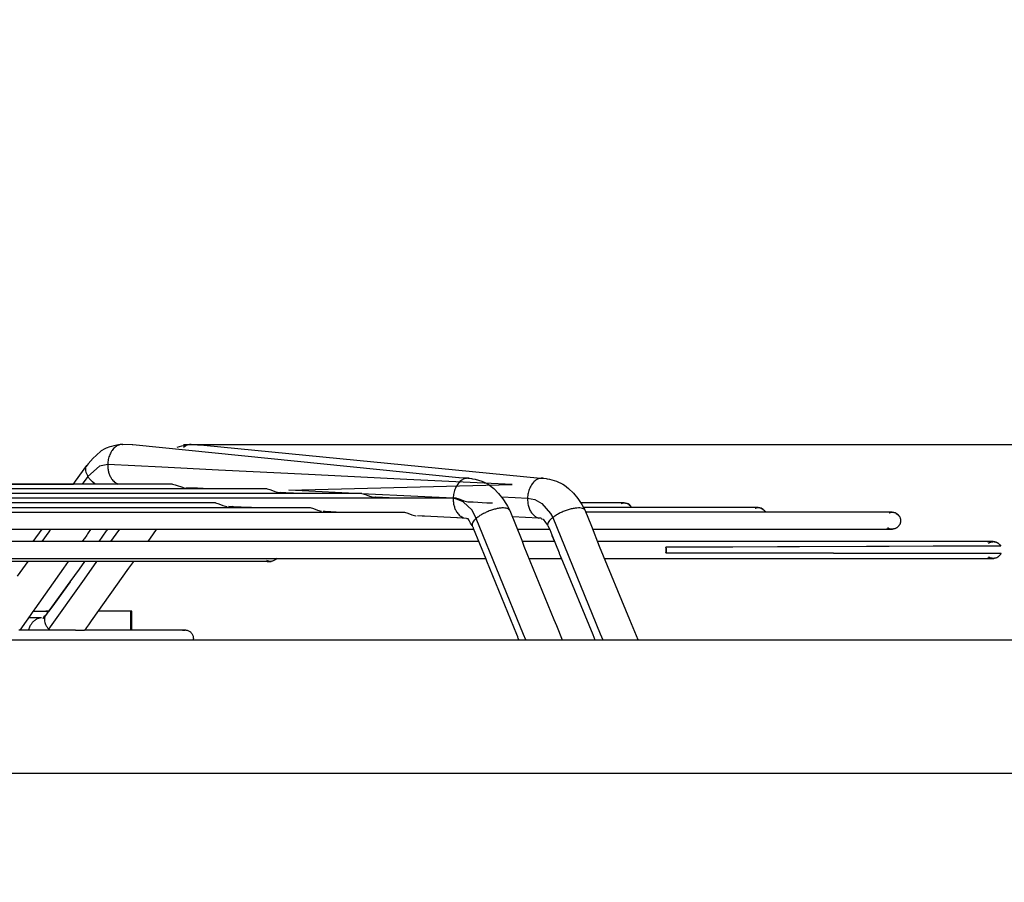
# Model space of a CAD drawing. Units: inches. Extents: x 5499 to 8525, y 8444 to 12916.
# Drawn here: x 7544 to 7691, y 12313 to 12441 of the extents above; entities that cross this region are included whole.
import ezdxf

# ---------------------------------------------------------------- set-up
doc = ezdxf.new("R2010")
doc.units = ezdxf.units.IN
doc.layers.add('1', color=7, linetype='Continuous')
doc.styles.add('CONVERTER_18', font='txt.shx', dxfattribs={"width": 0.9})
doc.dimstyles.new('ME10_DIM_24', dxfattribs={"dimtxt": 40.5, "dimasz": 40.5, "dimexe": 13.5, "dimexo": 9, "dimgap": 16.2, "dimtad": 1, "dimdec": 1, "dimdsep": 46, "dimtxsty": 'CONVERTER_18', "dimsah": 1, "dimcen": 0.09, "dimclrd": 1, "dimclre": 1, "dimclrt": 3, "dimadec": 0, "dimazin": 0, "dimtfac": 1, "dimtdec": 4, "dimtmove": 0, "dimatfit": 3, "dimfxl": 1, "dimtolj": 1, "dimtzin": 0, "dimarcsym": 0})
doc.dimstyles.new('ME10_DIM_35', dxfattribs={"dimtxt": 40.5, "dimasz": 40.5, "dimexe": 13.5, "dimexo": 9, "dimgap": 16.2, "dimtad": 1, "dimdec": 1, "dimdsep": 46, "dimtxsty": 'CONVERTER_18', "dimsah": 1, "dimcen": 0.09, "dimclrd": 1, "dimclre": 1, "dimclrt": 3, "dimadec": 0, "dimazin": 0, "dimtfac": 1, "dimtdec": 4, "dimtmove": 0, "dimatfit": 3, "dimfxl": 1, "dimtolj": 1, "dimtzin": 0, "dimarcsym": 0})

# ---------------------------------------------------------------- blocks, each defined once
blk = doc.blocks.new('*D22')
at = {"layer": '1', "color": 1, "linetype": 'Continuous'}
for p, q in [((8058.63, 12377.81), (8058.63, 12462.02)), ((7568.46, 12377.81), (8072.13, 12377.81)), ((8058.63, 12348.69), (8058.63, 12377.81)), ((7732.7, 12348.69), (8072.13, 12348.69)), ((8058.63, 12267.69), (8058.63, 12348.69))]:
    blk.add_line(p, q, dxfattribs=at)
at = {"layer": '1', "color": 1}
for points in [[(8053.29, 12418.31), (8063.96, 12418.31), (8058.63, 12377.81)], [(8063.96, 12308.19), (8053.29, 12308.19), (8058.63, 12348.69)]]:
    blk.add_solid(points, dxfattribs=at)
at = {"layer": '1', "color": 3, "insert": (8042.22, 12413.47), "char_height": 40.5, "attachment_point": 7, "rotation": 90, "line_spacing_factor": 0.454545, "style": 'CONVERTER_18'}
blk.add_mtext('30', dxfattribs=at)
blk = doc.blocks.new('*D33')
at = {"layer": '1', "color": 1, "linetype": 'Continuous'}
for p, q in [((7568.46, 12377.81), (8153.26, 12377.81)), ((8139.76, 12028.08), (8139.76, 12377.81)), ((7755.7, 12028.08), (8153.26, 12028.08))]:
    blk.add_line(p, q, dxfattribs=at)
at = {"layer": '1', "color": 1}
for points in [[(8145.09, 12337.31), (8134.43, 12337.31), (8139.76, 12377.81)], [(8134.43, 12068.58), (8145.09, 12068.58), (8139.76, 12028.08)]]:
    blk.add_solid(points, dxfattribs=at)
at = {"layer": '1', "color": 3, "insert": (8123.35, 12166.05), "char_height": 40.5, "attachment_point": 7, "rotation": 90, "line_spacing_factor": 0.454545, "style": 'CONVERTER_18'}
blk.add_mtext('350', dxfattribs=at)

msp = doc.modelspace()

# ---------------------------------------------------------------- linework, layer by layer
at = {"color": 2, "linetype": 'Continuous'}
for p, q in [((7556.877, 12377.209), (7556.644, 12377.102)), ((7556.941, 12377.24), (7556.877, 12377.209)), ((7557.486, 12377.425), (7556.941, 12377.24)), ((7557.731, 12377.512), (7557.486, 12377.425)), ((7558.11, 12377.597), (7557.731, 12377.512)), ((7558.554, 12377.705), (7558.11, 12377.597)), ((7558.785, 12377.744), (7558.554, 12377.705)), ((7559.053, 12377.789), (7558.785, 12377.744)), ((7559.363, 12377.807), (7559.053, 12377.789)), ((7559.379, 12377.808), (7559.363, 12377.807)), ((7559.379, 12377.808), (7559.455, 12377.811)), ((7560.84, 12377.736), (7559.455, 12377.811)), ((7560.949, 12377.728), (7560.84, 12377.736)), ((7609.517, 12372.845), (7560.949, 12377.728)), ((7567.549, 12377.402), (7567.902, 12377.521)), ((7567.902, 12377.521), (7568.223, 12377.597)), ((7568.223, 12377.597), (7568.758, 12377.714)), ((7568.675, 12377.5), (7568.491, 12377.355)), ((7568.758, 12377.714), (7568.986, 12377.754)), ((7568.986, 12377.754), (7569.095, 12377.773)), ((7569.095, 12377.773), (7569.395, 12377.799)), ((7569.395, 12377.799), (7569.629, 12377.808)), ((7569.629, 12377.808), (7571.53, 12377.713)), ((7571.53, 12377.713), (7621.68, 12372.788)), ((7555.003, 12375.783), (7554.268, 12374.938)), ((7555.469, 12376.173), (7555.003, 12375.783)), ((7556.224, 12376.831), (7555.469, 12376.173)), ((7556.302, 12376.879), (7556.224, 12376.831)), ((7556.644, 12377.102), (7556.302, 12376.879)), ((7552.396, 12372.315), (7554.056, 12374.677)), ((7552.402, 12372.324), (7554.056, 12374.677)), ((7554.268, 12374.938), (7553.952, 12374.499)), ((7553.952, 12374.499), (7554.056, 12374.677)), ((7609.559, 12372.844), (7609.517, 12372.845)), ((7610.998, 12372.779), (7609.559, 12372.844)), ((7610.883, 12372.779), (7610.998, 12372.779)), ((7610.883, 12372.779), (7611.107, 12372.764)), ((7611.107, 12372.764), (7611.424, 12372.719)), ((7621.68, 12372.788), (7622.069, 12372.779)), ((7622.069, 12372.779), (7621.955, 12372.779)), ((7621.955, 12372.779), (7622.213, 12372.761)), ((7622.213, 12372.761), (7622.537, 12372.716)), ((7566.857, 12371.875), (7500.315, 12371.875)), ((7508.349, 12371.875), (7551.698, 12371.875)), ((7551.698, 12371.875), (7552.091, 12371.875)), ((7552.091, 12371.875), (7552.402, 12372.324)), ((7552.091, 12371.875), (7552.396, 12372.315)), ((7558.837, 12371.875), (7558.724, 12371.906)), ((7566.857, 12371.875), (7567.037, 12371.852)), ((7567.037, 12371.852), (7567.217, 12371.804)), ((7567.217, 12371.804), (7567.377, 12371.749)), ((7567.377, 12371.749), (7568.326, 12371.426)), ((7568.326, 12371.426), (7568.585, 12371.359)), ((7569.598, 12371.306), (7568.84, 12371.346)), ((7569.77, 12371.305), (7569.598, 12371.306)), ((7570.059, 12371.287), (7569.77, 12371.305)), ((7570.568, 12371.262), (7570.059, 12371.287)), ((7611.424, 12372.719), (7611.569, 12372.685)), ((7611.569, 12372.685), (7611.955, 12372.61)), ((7611.955, 12372.61), (7612.968, 12372.312)), ((7612.968, 12372.312), (7613.748, 12371.967)), ((7613.748, 12371.967), (7613.88, 12371.886)), ((7613.88, 12371.886), (7613.915, 12371.866)), ((7613.915, 12371.866), (7614.542, 12371.372)), ((7614.542, 12371.372), (7614.729, 12371.229)), ((7622.537, 12372.716), (7622.678, 12372.685)), ((7622.678, 12372.685), (7623.035, 12372.615)), ((7623.035, 12372.615), (7624.063, 12372.313)), ((7624.063, 12372.313), (7625.035, 12371.879)), ((7625.035, 12371.879), (7625.288, 12371.722)), ((7625.288, 12371.722), (7625.888, 12371.261)), ((7580.971, 12371.177), (7500.315, 12371.177)), ((7595.075, 12370.479), (7500.315, 12370.479)), ((7572.28, 12371.177), (7570.568, 12371.262)), ((7580.971, 12371.177), (7581.151, 12371.154)), ((7581.151, 12371.154), (7581.329, 12371.107)), ((7581.329, 12371.107), (7581.486, 12371.052)), ((7581.486, 12371.052), (7582.115, 12370.81)), ((7582.115, 12370.81), (7582.671, 12370.663)), ((7582.671, 12370.663), (7582.941, 12370.647)), ((7584.602, 12370.563), (7582.941, 12370.647)), ((7584.895, 12370.555), (7584.602, 12370.563)), ((7586.034, 12370.496), (7584.895, 12370.555)), ((7586.374, 12370.479), (7586.034, 12370.496)), ((7595.075, 12370.479), (7595.254, 12370.456)), ((7595.254, 12370.456), (7595.431, 12370.409)), ((7595.431, 12370.409), (7595.587, 12370.354)), ((7595.587, 12370.354), (7596.192, 12370.118)), ((7596.192, 12370.118), (7596.759, 12369.966)), ((7596.759, 12369.966), (7597.034, 12369.948)), ((7597.054, 12369.953), (7597.034, 12369.948)), ((7597.095, 12369.948), (7597.054, 12369.953)), ((7600.191, 12369.794), (7597.095, 12369.948)), ((7614.729, 12371.229), (7615.455, 12370.511)), ((7615.455, 12370.511), (7616.091, 12369.718)), ((7625.888, 12371.261), (7626.633, 12370.534)), ((7626.633, 12370.534), (7627.283, 12369.731)), ((7609.171, 12369.781), (7500.315, 12369.781)), ((7573.263, 12369.083), (7500.315, 12369.083)), ((7500.315, 12368.385), (7587.352, 12368.385)), ((7573.263, 12369.083), (7573.422, 12369.065)), ((7573.422, 12369.065), (7573.618, 12369.013)), ((7573.618, 12369.013), (7573.773, 12368.959)), ((7573.773, 12368.959), (7574.368, 12368.725)), ((7574.368, 12368.725), (7574.928, 12368.571)), ((7574.928, 12368.571), (7574.982, 12368.568)), ((7575.695, 12368.527), (7575.209, 12368.551)), ((7575.769, 12368.53), (7575.695, 12368.527)), ((7575.947, 12368.518), (7575.769, 12368.53)), ((7578.221, 12368.405), (7575.947, 12368.518)), ((7578.63, 12368.385), (7578.221, 12368.405)), ((7587.352, 12368.385), (7587.511, 12368.367)), ((7587.511, 12368.367), (7587.706, 12368.315)), ((7600.462, 12369.781), (7600.191, 12369.794)), ((7609.171, 12369.781), (7609.351, 12369.758)), ((7609.351, 12369.758), (7609.527, 12369.711)), ((7609.527, 12369.711), (7609.682, 12369.657)), ((7609.682, 12369.657), (7610.282, 12369.422)), ((7610.282, 12369.422), (7610.845, 12369.269)), ((7610.845, 12369.269), (7611.123, 12369.249)), ((7611.123, 12369.249), (7611.451, 12369.233)), ((7611.451, 12369.233), (7611.506, 12369.237)), ((7611.506, 12369.237), (7611.64, 12369.227)), ((7611.64, 12369.227), (7613.712, 12369.124)), ((7613.712, 12369.124), (7614.547, 12369.083)), ((7616.091, 12369.718), (7616.637, 12368.856)), ((7616.637, 12368.856), (7616.793, 12368.583)), ((7616.793, 12368.583), (7617.104, 12367.939)), ((7627.283, 12369.731), (7627.839, 12368.861)), ((7627.847, 12369.083), (7627.697, 12369.083)), ((7627.847, 12369.083), (7627.697, 12369.083)), ((7627.839, 12368.861), (7628.17, 12368.285)), ((7634.146, 12369.083), (7627.847, 12369.083)), ((7634.146, 12369.083), (7627.847, 12369.083)), ((7634.936, 12368.385), (7628.113, 12368.385)), ((7633.704, 12369.002), (7633.916, 12369.061)), ((7633.916, 12369.061), (7634.146, 12369.083)), ((7634.146, 12369.083), (7634.39, 12369.059)), ((7634.39, 12369.059), (7634.146, 12369.083)), ((7634.39, 12369.059), (7634.617, 12368.991)), ((7634.617, 12368.991), (7634.39, 12369.059)), ((7634.617, 12368.991), (7634.751, 12368.927)), ((7634.751, 12368.927), (7634.617, 12368.991)), ((7634.751, 12368.927), (7634.902, 12368.829)), ((7634.902, 12368.829), (7634.751, 12368.927)), ((7634.902, 12368.829), (7635.021, 12368.727)), ((7635.021, 12368.727), (7634.902, 12368.829)), ((7654.134, 12368.385), (7634.936, 12368.385)), ((7635.021, 12368.727), (7635.089, 12368.656)), ((7635.089, 12368.656), (7635.021, 12368.727)), ((7635.089, 12368.656), (7635.153, 12368.577)), ((7635.153, 12368.577), (7635.089, 12368.656)), ((7635.153, 12368.577), (7635.175, 12368.548)), ((7635.175, 12368.548), (7635.153, 12368.577)), ((7635.175, 12368.548), (7635.198, 12368.514)), ((7635.198, 12368.514), (7635.232, 12368.458)), ((7635.232, 12368.458), (7635.263, 12368.4)), ((7635.263, 12368.4), (7635.27, 12368.385)), ((7641.778, 12368.385), (7635.27, 12368.385)), ((7654.134, 12368.385), (7641.778, 12368.385)), ((7653.749, 12368.32), (7653.904, 12368.363)), ((7653.904, 12368.363), (7654.134, 12368.385)), ((7654.378, 12368.361), (7654.134, 12368.385)), ((7654.134, 12368.385), (7654.378, 12368.361)), ((7654.605, 12368.293), (7654.378, 12368.361)), ((7654.378, 12368.361), (7654.605, 12368.293)), ((7500.315, 12367.687), (7601.438, 12367.687)), ((7587.706, 12368.315), (7587.86, 12368.261)), ((7587.86, 12368.261), (7588.453, 12368.027)), ((7588.453, 12368.027), (7589.009, 12367.874)), ((7589.009, 12367.874), (7589.068, 12367.87)), ((7589.293, 12367.853), (7589.454, 12367.845)), ((7589.454, 12367.845), (7589.486, 12367.844)), ((7589.486, 12367.844), (7589.518, 12367.848)), ((7589.518, 12367.848), (7589.609, 12367.841)), ((7589.609, 12367.841), (7592.074, 12367.719)), ((7592.074, 12367.719), (7592.712, 12367.687)), ((7601.438, 12367.687), (7601.597, 12367.669)), ((7601.597, 12367.669), (7601.792, 12367.617)), ((7601.792, 12367.617), (7601.946, 12367.563)), ((7601.946, 12367.563), (7602.536, 12367.33)), ((7602.536, 12367.33), (7603.09, 12367.176)), ((7603.09, 12367.176), (7603.152, 12367.172)), ((7604.081, 12367.12), (7603.375, 12367.155)), ((7604.176, 12367.121), (7604.081, 12367.12)), ((7604.413, 12367.107), (7604.176, 12367.121)), ((7609.22, 12366.869), (7604.413, 12367.107)), ((7609.319, 12366.861), (7609.22, 12366.869)), ((7616.991, 12368.115), (7617.104, 12367.939)), ((7617.104, 12367.939), (7618.899, 12363.512)), ((7617.527, 12367.003), (7617.482, 12367.005)), ((7621.386, 12366.816), (7617.527, 12367.003)), ((7628.17, 12368.285), (7628.289, 12368.056)), ((7628.289, 12368.056), (7629.28, 12365.632)), ((7633.447, 12367.687), (7628.44, 12367.687)), ((7674.122, 12367.687), (7633.447, 12367.687)), ((7653.687, 12368.302), (7653.749, 12368.32)), ((7654.739, 12368.229), (7654.605, 12368.293)), ((7654.605, 12368.293), (7654.739, 12368.229)), ((7654.89, 12368.131), (7654.739, 12368.229)), ((7654.739, 12368.229), (7654.89, 12368.131)), ((7655.009, 12368.029), (7654.89, 12368.131)), ((7654.89, 12368.131), (7655.009, 12368.029)), ((7655.077, 12367.958), (7655.009, 12368.029)), ((7655.009, 12368.029), (7655.077, 12367.958)), ((7655.141, 12367.879), (7655.077, 12367.958)), ((7655.077, 12367.958), (7655.141, 12367.879)), ((7655.163, 12367.85), (7655.141, 12367.879)), ((7655.141, 12367.879), (7655.163, 12367.85)), ((7655.163, 12367.85), (7655.185, 12367.816)), ((7655.185, 12367.816), (7655.22, 12367.76)), ((7655.22, 12367.76), (7655.251, 12367.702)), ((7655.251, 12367.702), (7655.258, 12367.687)), ((7660.56, 12367.687), (7655.258, 12367.687)), ((7674.122, 12367.687), (7660.56, 12367.687)), ((7673.675, 12367.604), (7673.737, 12367.622)), ((7673.737, 12367.622), (7673.892, 12367.665)), ((7673.892, 12367.665), (7674.122, 12367.687)), ((7674.122, 12367.687), (7674.366, 12367.663)), ((7674.366, 12367.663), (7674.122, 12367.687)), ((7674.366, 12367.663), (7674.593, 12367.595)), ((7674.593, 12367.595), (7674.366, 12367.663)), ((7674.593, 12367.595), (7674.727, 12367.531)), ((7674.727, 12367.531), (7674.593, 12367.595)), ((7674.727, 12367.531), (7674.878, 12367.433)), ((7674.878, 12367.433), (7674.727, 12367.531)), ((7674.878, 12367.433), (7674.997, 12367.331)), ((7674.997, 12367.331), (7674.878, 12367.433)), ((7674.997, 12367.331), (7675.064, 12367.26)), ((7675.064, 12367.26), (7674.997, 12367.331)), ((7675.064, 12367.26), (7675.129, 12367.181)), ((7675.129, 12367.181), (7675.064, 12367.26)), ((7675.129, 12367.181), (7675.15, 12367.152)), ((7675.15, 12367.152), (7675.129, 12367.181)), ((7675.15, 12367.152), (7675.173, 12367.118)), ((7675.173, 12367.118), (7675.207, 12367.062)), ((7675.207, 12367.062), (7675.239, 12367.004)), ((7675.239, 12367.004), (7675.267, 12366.945)), ((7675.267, 12366.945), (7675.292, 12366.885)), ((7675.292, 12366.885), (7675.314, 12366.823)), ((7610.666, 12366.789), (7609.319, 12366.861)), ((7610.73, 12366.729), (7610.731, 12366.732)), ((7610.782, 12366.72), (7610.73, 12366.729)), ((7610.731, 12366.732), (7610.746, 12366.762)), ((7610.746, 12366.762), (7610.742, 12366.791)), ((7610.922, 12366.726), (7610.782, 12366.72)), ((7611.112, 12366.371), (7610.922, 12366.726)), ((7611.278, 12366.073), (7611.112, 12366.371)), ((7611.535, 12365.741), (7611.278, 12366.073)), ((7611.633, 12365.535), (7611.535, 12365.741)), ((7611.67, 12365.43), (7611.633, 12365.535)), ((7611.7, 12365.351), (7611.67, 12365.43)), ((7621.8, 12366.791), (7621.386, 12366.816)), ((7621.8, 12366.791), (7621.831, 12366.737)), ((7621.831, 12366.737), (7622.112, 12366.675)), ((7622.112, 12366.675), (7622.44, 12366.191)), ((7622.44, 12366.191), (7622.731, 12365.761)), ((7622.731, 12365.761), (7622.794, 12365.673)), ((7622.794, 12365.673), (7623.085, 12365.113)), ((7629.28, 12365.632), (7630.461, 12362.658)), ((7674.86, 12365.426), (7674.806, 12365.389)), ((7674.911, 12365.465), (7674.86, 12365.426)), ((7674.961, 12365.508), (7674.911, 12365.465)), ((7675.009, 12365.553), (7674.961, 12365.508)), ((7675.054, 12365.6), (7675.009, 12365.553)), ((7675.096, 12365.65), (7675.054, 12365.6)), ((7675.136, 12365.702), (7675.096, 12365.65)), ((7675.173, 12365.756), (7675.136, 12365.702)), ((7675.207, 12365.812), (7675.173, 12365.756)), ((7675.239, 12365.869), (7675.207, 12365.812)), ((7675.267, 12365.928), (7675.239, 12365.869)), ((7675.292, 12365.989), (7675.267, 12365.928)), ((7675.314, 12366.051), (7675.292, 12365.989)), ((7675.314, 12366.823), (7675.332, 12366.76)), ((7675.332, 12366.113), (7675.314, 12366.051)), ((7675.332, 12366.76), (7675.347, 12366.697)), ((7675.347, 12366.177), (7675.332, 12366.113)), ((7675.347, 12366.697), (7675.359, 12366.632)), ((7675.359, 12366.241), (7675.347, 12366.177)), ((7675.359, 12366.632), (7675.368, 12366.568)), ((7675.368, 12366.306), (7675.359, 12366.241)), ((7675.368, 12366.568), (7675.373, 12366.502)), ((7675.373, 12366.371), (7675.368, 12366.306)), ((7675.373, 12366.502), (7675.375, 12366.437)), ((7675.375, 12366.437), (7675.373, 12366.371)), ((7390.151, 12365.187), (7608.245, 12365.187)), ((7538.256, 12365.187), (7547.416, 12365.187)), ((7546.097, 12363.312), (7547.418, 12365.187)), ((7554.053, 12364.283), (7553.704, 12363.774)), ((7554.18, 12364.475), (7554.053, 12364.283)), ((7554.367, 12364.773), (7554.18, 12364.475)), ((7554.644, 12365.165), (7554.367, 12364.773)), ((7554.659, 12365.187), (7554.644, 12365.165)), ((7554.66, 12365.187), (7557.228, 12365.187)), ((7555.891, 12363.312), (7557.027, 12364.906)), ((7557.027, 12364.906), (7557.228, 12365.187)), ((7564.426, 12365.142), (7563.493, 12363.838)), ((7564.459, 12365.187), (7564.426, 12365.142)), ((7564.459, 12365.187), (7576.127, 12365.187)), ((7576.127, 12365.187), (7608.245, 12365.187)), ((7608.245, 12365.187), (7611.765, 12365.187)), ((7608.245, 12365.187), (7611.765, 12365.187)), ((7611.722, 12365.294), (7611.7, 12365.351)), ((7613.578, 12360.712), (7611.722, 12365.294)), ((7618.22, 12365.187), (7621.502, 12365.187)), ((7618.22, 12365.187), (7621.502, 12365.187)), ((7621.502, 12365.187), (7623.046, 12365.187)), ((7621.502, 12365.187), (7623.046, 12365.187)), ((7623.085, 12365.113), (7623.12, 12365)), ((7623.12, 12365), (7623.167, 12364.87)), ((7623.167, 12364.87), (7623.217, 12364.729)), ((7623.217, 12364.729), (7623.365, 12364.341)), ((7623.365, 12364.341), (7624.474, 12361.622)), ((7623.366, 12364.339), (7623.367, 12364.335)), ((7623.367, 12364.335), (7623.403, 12364.247)), ((7623.403, 12364.247), (7623.784, 12363.312)), ((7629.456, 12365.187), (7633.447, 12365.187)), ((7629.456, 12365.187), (7633.447, 12365.187)), ((7633.447, 12365.187), (7673.269, 12365.187)), ((7633.447, 12365.187), (7673.269, 12365.187)), ((7674.19, 12365.189), (7673.269, 12365.187)), ((7673.269, 12365.187), (7674.068, 12365.188)), ((7673.269, 12365.187), (7674.125, 12365.187)), ((7674.125, 12365.187), (7673.269, 12365.187)), ((7673.444, 12365.389), (7673.5, 12365.354)), ((7673.5, 12365.354), (7673.557, 12365.323)), ((7673.557, 12365.323), (7673.616, 12365.295)), ((7673.616, 12365.295), (7673.677, 12365.27)), ((7673.677, 12365.27), (7673.739, 12365.248)), ((7673.739, 12365.248), (7673.801, 12365.229)), ((7673.801, 12365.229), (7673.865, 12365.214)), ((7673.865, 12365.214), (7673.929, 12365.202)), ((7673.929, 12365.202), (7673.994, 12365.194)), ((7673.994, 12365.194), (7674.059, 12365.189)), ((7674.059, 12365.189), (7674.068, 12365.188)), ((7674.068, 12365.188), (7674.19, 12365.189)), ((7674.068, 12365.188), (7674.125, 12365.187)), ((7674.19, 12365.189), (7674.125, 12365.187)), ((7674.255, 12365.194), (7674.19, 12365.189)), ((7674.32, 12365.202), (7674.255, 12365.194)), ((7674.385, 12365.214), (7674.32, 12365.202)), ((7674.448, 12365.229), (7674.385, 12365.214)), ((7674.511, 12365.248), (7674.448, 12365.229)), ((7674.573, 12365.27), (7674.511, 12365.248)), ((7674.633, 12365.295), (7674.573, 12365.27)), ((7674.692, 12365.323), (7674.633, 12365.295)), ((7674.75, 12365.354), (7674.692, 12365.323)), ((7674.806, 12365.389), (7674.75, 12365.354)), ((7603.467, 12363.312), (7394.929, 12363.312)), ((7546.096, 12363.312), (7540.873, 12363.312)), ((7553.64, 12363.684), (7553.379, 12363.312)), ((7555.891, 12363.312), (7553.379, 12363.312)), ((7553.704, 12363.774), (7553.64, 12363.684)), ((7563.289, 12363.502), (7563.164, 12363.312)), ((7581.283, 12363.312), (7563.164, 12363.312)), ((7563.493, 12363.838), (7563.289, 12363.502)), ((7603.467, 12363.312), (7581.283, 12363.312)), ((7612.524, 12363.312), (7603.467, 12363.312)), ((7612.524, 12363.312), (7603.467, 12363.312)), ((7618.899, 12363.512), (7619.234, 12362.661)), ((7623.785, 12363.312), (7618.978, 12363.312)), ((7623.785, 12363.312), (7618.978, 12363.312)), ((7619.234, 12362.661), (7623.692, 12351.704)), ((7623.942, 12362.946), (7623.942, 12362.946)), ((7633.049, 12363.312), (7630.201, 12363.312)), ((7633.049, 12363.312), (7630.201, 12363.312)), ((7630.461, 12362.658), (7634.952, 12351.701)), ((7688.285, 12363.312), (7633.049, 12363.312)), ((7688.285, 12363.312), (7633.049, 12363.312)), ((7640.368, 12362.495), (7690.241, 12362.741)), ((7690.306, 12362.628), (7640.368, 12362.495)), ((7640.368, 12362.495), (7640.428, 12362.258)), ((7640.415, 12362.333), (7640.368, 12362.495)), ((7689.198, 12363.312), (7688.285, 12363.312)), ((7688.285, 12363.312), (7689.198, 12363.312)), ((7689.263, 12363.311), (7688.285, 12363.312)), ((7689.132, 12363.311), (7688.285, 12363.312)), ((7688.463, 12363.074), (7688.517, 12363.111)), ((7688.517, 12363.111), (7688.573, 12363.145)), ((7688.573, 12363.145), (7688.63, 12363.176)), ((7688.63, 12363.176), (7688.689, 12363.204)), ((7688.689, 12363.204), (7688.75, 12363.229)), ((7688.75, 12363.229), (7688.812, 12363.251)), ((7688.812, 12363.251), (7688.874, 12363.27)), ((7688.874, 12363.27), (7688.938, 12363.285)), ((7688.938, 12363.285), (7689.002, 12363.297)), ((7689.002, 12363.297), (7689.067, 12363.306)), ((7689.067, 12363.306), (7689.132, 12363.311)), ((7689.132, 12363.311), (7689.141, 12363.311)), ((7689.141, 12363.311), (7689.198, 12363.312)), ((7689.263, 12363.311), (7689.198, 12363.312)), ((7689.329, 12363.306), (7689.263, 12363.311)), ((7689.347, 12363.303), (7689.329, 12363.306)), ((7689.347, 12363.303), (7689.408, 12363.295)), ((7689.408, 12363.295), (7689.347, 12363.303)), ((7689.408, 12363.295), (7689.569, 12363.256)), ((7689.569, 12363.256), (7689.408, 12363.295)), ((7689.569, 12363.256), (7689.762, 12363.172)), ((7689.644, 12363.227), (7689.569, 12363.256)), ((7689.915, 12363.085), (7689.644, 12363.227)), ((7689.762, 12363.172), (7689.915, 12363.085)), ((7689.915, 12363.085), (7690.04, 12362.983)), ((7689.981, 12363.032), (7689.915, 12363.085)), ((7690.156, 12362.862), (7689.981, 12363.032)), ((7690.04, 12362.983), (7690.156, 12362.862)), ((7690.156, 12362.862), (7690.306, 12362.628)), ((7690.241, 12362.741), (7690.156, 12362.862)), ((7624.474, 12361.622), (7624.503, 12361.55)), ((7624.503, 12361.55), (7624.544, 12361.455)), ((7624.544, 12361.455), (7625, 12360.418)), ((7640.416, 12361.787), (7640.37, 12361.628)), ((7640.37, 12361.628), (7640.416, 12361.787)), ((7640.37, 12361.628), (7690.347, 12361.571)), ((7690.347, 12361.571), (7640.37, 12361.628)), ((7640.441, 12362.174), (7640.415, 12362.333)), ((7640.416, 12361.787), (7640.44, 12361.997)), ((7640.429, 12361.867), (7640.416, 12361.787)), ((7640.428, 12362.258), (7640.441, 12362.174)), ((7640.441, 12362.174), (7640.429, 12361.867)), ((7640.44, 12361.997), (7640.441, 12362.174)), ((7688.517, 12361.014), (7688.463, 12361.051)), ((7688.573, 12360.98), (7688.517, 12361.014)), ((7689.879, 12361.014), (7689.823, 12360.98)), ((7689.933, 12361.051), (7689.879, 12361.014)), ((7689.985, 12361.091), (7689.933, 12361.051)), ((7690.034, 12361.133), (7689.985, 12361.091)), ((7690.082, 12361.178), (7690.034, 12361.133)), ((7690.127, 12361.226), (7690.082, 12361.178)), ((7690.169, 12361.276), (7690.127, 12361.226)), ((7690.209, 12361.328), (7690.169, 12361.276)), ((7690.246, 12361.382), (7690.209, 12361.328)), ((7690.28, 12361.437), (7690.246, 12361.382)), ((7690.312, 12361.495), (7690.28, 12361.437)), ((7690.34, 12361.554), (7690.312, 12361.495)), ((7690.347, 12361.571), (7690.34, 12361.554)), ((7394.929, 12360.812), (7603.467, 12360.812)), ((7580.975, 12360.37), (7417.42, 12360.37)), ((7551.293, 12360.37), (7550.575, 12359.381)), ((7553.787, 12360.37), (7551.296, 12360.37)), ((7552.97, 12359.227), (7553.787, 12360.37)), ((7561.022, 12360.37), (7560.294, 12359.351)), ((7565.722, 12360.37), (7561.048, 12360.37)), ((7580.975, 12360.37), (7565.722, 12360.37)), ((7580.998, 12360.445), (7580.898, 12360.487)), ((7581.317, 12360.374), (7580.975, 12360.37)), ((7580.975, 12360.37), (7581.352, 12360.373)), ((7581.426, 12360.37), (7580.975, 12360.37)), ((7580.975, 12360.37), (7581.426, 12360.37)), ((7581.102, 12360.412), (7580.998, 12360.445)), ((7581.209, 12360.389), (7581.102, 12360.412)), ((7581.317, 12360.374), (7581.209, 12360.389)), ((7581.317, 12360.374), (7581.426, 12360.37)), ((7581.352, 12360.373), (7581.535, 12360.374)), ((7581.535, 12360.374), (7581.426, 12360.37)), ((7581.643, 12360.389), (7581.535, 12360.374)), ((7581.749, 12360.412), (7581.643, 12360.389)), ((7581.853, 12360.445), (7581.749, 12360.412)), ((7581.954, 12360.487), (7581.853, 12360.445)), ((7582.051, 12360.537), (7581.954, 12360.487)), ((7582.143, 12360.596), (7582.051, 12360.537)), ((7582.229, 12360.662), (7582.143, 12360.596)), ((7582.31, 12360.736), (7582.229, 12360.662)), ((7582.38, 12360.812), (7582.31, 12360.736)), ((7582.38, 12360.812), (7600.626, 12360.812)), ((7600.626, 12360.812), (7603.467, 12360.812)), ((7603.467, 12360.812), (7613.537, 12360.812)), ((7603.467, 12360.812), (7613.537, 12360.812)), ((7613.71, 12360.413), (7613.578, 12360.712)), ((7618.168, 12349.457), (7613.71, 12360.413)), ((7619.986, 12360.812), (7624.826, 12360.812)), ((7619.986, 12360.812), (7624.826, 12360.812)), ((7625, 12360.418), (7629.491, 12349.461)), ((7631.217, 12360.812), (7633.049, 12360.812)), ((7631.217, 12360.812), (7633.049, 12360.812)), ((7633.049, 12360.812), (7688.285, 12360.812)), ((7633.049, 12360.812), (7688.285, 12360.812)), ((7688.285, 12360.812), (7689.141, 12360.814)), ((7689.263, 12360.814), (7688.285, 12360.812)), ((7688.285, 12360.812), (7689.198, 12360.812)), ((7689.198, 12360.812), (7688.285, 12360.812)), ((7688.63, 12360.949), (7688.573, 12360.98)), ((7688.689, 12360.92), (7688.63, 12360.949)), ((7688.75, 12360.895), (7688.689, 12360.92)), ((7688.812, 12360.874), (7688.75, 12360.895)), ((7688.874, 12360.855), (7688.812, 12360.874)), ((7688.938, 12360.84), (7688.874, 12360.855)), ((7689.002, 12360.828), (7688.938, 12360.84)), ((7689.067, 12360.819), (7689.002, 12360.828)), ((7689.132, 12360.814), (7689.067, 12360.819)), ((7689.141, 12360.814), (7689.132, 12360.814)), ((7689.198, 12360.812), (7689.141, 12360.814)), ((7689.141, 12360.814), (7689.263, 12360.814)), ((7689.263, 12360.814), (7689.198, 12360.812)), ((7689.329, 12360.819), (7689.263, 12360.814)), ((7689.393, 12360.828), (7689.329, 12360.819)), ((7689.458, 12360.84), (7689.393, 12360.828)), ((7689.521, 12360.855), (7689.458, 12360.84)), ((7689.584, 12360.874), (7689.521, 12360.855)), ((7689.646, 12360.895), (7689.584, 12360.874)), ((7689.706, 12360.92), (7689.646, 12360.895)), ((7689.765, 12360.949), (7689.706, 12360.92)), ((7689.823, 12360.98), (7689.765, 12360.949)), ((7550.575, 12359.381), (7546.313, 12353.323)), ((7551.596, 12357.301), (7552.97, 12359.227)), ((7560.294, 12359.351), (7554.695, 12351.516)), ((7547.834, 12352.12), (7551.596, 12357.301)), ((7551.61, 12357.321), (7549.261, 12354.103)), ((7549.261, 12354.103), (7548.422, 12352.938)), ((7545.623, 12352.298), (7545.02, 12351.438)), ((7546.028, 12352.888), (7545.623, 12352.298)), ((7546.303, 12353.306), (7546.028, 12352.888)), ((7546.061, 12352.938), (7547.127, 12352.938)), ((7546.313, 12353.323), (7546.303, 12353.306)), ((7547.127, 12352.938), (7547.942, 12352.938)), ((7547.986, 12352.331), (7547.686, 12352.084)), ((7547.942, 12352.938), (7548.294, 12352.76)), ((7548.422, 12352.938), (7547.942, 12352.938)), ((7560.595, 12352.938), (7555.713, 12352.938)), ((7560.595, 12352.938), (7560.595, 12350.142)), ((7560.798, 12352.938), (7560.595, 12352.938)), ((7560.798, 12350.142), (7560.798, 12352.938)), ((7545.02, 12351.438), (7544.103, 12350.142)), ((7547.306, 12351.938), (7545.373, 12351.938)), ((7547.307, 12351.937), (7547.306, 12351.938)), ((7547.686, 12352.084), (7547.559, 12351.854)), ((7547.559, 12351.854), (7547.585, 12351.966)), ((7547.585, 12351.966), (7547.606, 12351.947)), ((7547.606, 12351.947), (7547.625, 12351.929)), ((7547.625, 12351.929), (7547.718, 12351.88)), ((7554.31, 12350.923), (7554.035, 12350.518)), ((7554.695, 12351.516), (7554.31, 12350.923)), ((7623.692, 12351.704), (7624.068, 12350.808)), ((7624.068, 12350.808), (7624.933, 12348.688)), ((7634.952, 12351.701), (7636.217, 12348.706)), ((7552.402, 12350.142), (7543.914, 12350.142)), ((7545.381, 12350.155), (7545.377, 12350.142)), ((7552.402, 12350.142), (7553.228, 12350.12)), ((7553.228, 12350.12), (7553.54, 12350.129)), ((7553.54, 12350.129), (7553.719, 12350.142)), ((7568.317, 12350.142), (7553.719, 12350.142)), ((7554.035, 12350.518), (7553.779, 12350.142)), ((7562.689, 12350.142), (7560.798, 12350.142)), ((7568.317, 12350.142), (7562.689, 12350.142)), ((7568.317, 12350.142), (7568.698, 12350.142)), ((7568.698, 12350.142), (7568.317, 12350.142)), ((7568.807, 12350.137), (7568.317, 12350.142)), ((7568.589, 12350.137), (7568.317, 12350.142)), ((7568.589, 12350.137), (7568.629, 12350.139)), ((7568.629, 12350.139), (7568.698, 12350.142)), ((7568.807, 12350.137), (7568.698, 12350.142)), ((7568.807, 12350.137), (7568.915, 12350.123)), ((7568.915, 12350.123), (7569.021, 12350.099)), ((7569.021, 12350.099), (7569.125, 12350.066)), ((7569.125, 12350.066), (7569.226, 12350.025)), ((7569.226, 12350.025), (7569.323, 12349.974)), ((7569.323, 12349.974), (7569.415, 12349.916)), ((7569.415, 12349.916), (7569.501, 12349.849)), ((7569.501, 12349.849), (7569.582, 12349.776)), ((7569.582, 12349.776), (7569.655, 12349.695)), ((7569.655, 12349.695), (7569.722, 12349.609)), ((7569.722, 12349.609), (7569.78, 12349.517)), ((7569.78, 12349.517), (7569.831, 12349.42)), ((7569.831, 12349.42), (7569.873, 12349.319)), ((7569.873, 12349.319), (7569.905, 12349.215)), ((7618.296, 12349.131), (7618.168, 12349.457)), ((7629.491, 12349.461), (7629.809, 12348.688)), ((7569.905, 12349.215), (7569.929, 12349.109)), ((7569.929, 12349.109), (7569.943, 12349.001)), ((7569.943, 12348.783), (7569.931, 12348.688)), ((7569.943, 12349.001), (7569.948, 12348.892)), ((7569.948, 12348.892), (7569.943, 12348.783)), ((7618.335, 12349.028), (7618.296, 12349.131)), ((7618.376, 12348.92), (7618.335, 12349.028)), ((7618.471, 12348.688), (7618.376, 12348.92)), ((7636.217, 12348.706), (7636.225, 12348.688))]:
    msp.add_line(p, q, dxfattribs=at)
at = {"color": 1, "linetype": 'Continuous'}
for p, q in [((7555.975, 12374.555), (7554.22, 12373.049)), ((7557.183, 12374.803), (7555.975, 12374.555)), ((7565.264, 12374.404), (7557.183, 12374.803)), ((7573.675, 12373.989), (7565.264, 12374.404)), ((7554.22, 12373.049), (7553.391, 12371.875)), ((7587.116, 12373.324), (7573.675, 12373.989)), ((7601.748, 12372.601), (7587.116, 12373.324)), ((7555.295, 12371.875), (7554.896, 12372.225)), ((7584.195, 12370.994), (7617.468, 12371.822)), ((7617.468, 12371.822), (7601.748, 12372.601)), ((7596.072, 12370.406), (7584.195, 12370.994)), ((7608.682, 12369.781), (7596.072, 12370.406)), ((7615.88, 12369.981), (7617.933, 12369.88)), ((7617.933, 12369.88), (7619.765, 12369.79)), ((7609.187, 12369.662), (7608.682, 12369.781)), ((7610.188, 12369.234), (7609.187, 12369.662)), ((7611.489, 12367.99), (7610.188, 12369.234)), ((7619.765, 12369.79), (7620.877, 12369.6)), ((7620.877, 12369.6), (7621.916, 12369.025)), ((7621.916, 12369.025), (7623.167, 12367.49)), ((7612.121, 12366.785), (7611.489, 12367.99)), ((7623.167, 12367.49), (7623.512, 12366.892)), ((7623.512, 12366.892), (7630.608, 12349.57)), ((7619.17, 12349.468), (7612.121, 12366.785)), ((7548.387, 12364.794), (7547.34, 12363.312)), ((7548.665, 12365.187), (7548.387, 12364.794)), ((7557.661, 12363.312), (7558.451, 12364.423)), ((7558.451, 12364.423), (7558.993, 12365.187)), ((7545.259, 12360.37), (7543.685, 12358.144)), ((7553.706, 12357.745), (7555.571, 12360.37)), ((7548.387, 12350.259), (7553.706, 12357.745)), ((7548.267, 12350.142), (7548.387, 12350.259)), ((7548.387, 12350.259), (7548.492, 12350.142)), ((7619.488, 12348.688), (7619.17, 12349.468)), ((7630.608, 12349.57), (7630.97, 12348.688))]:
    msp.add_line(p, q, dxfattribs=at)
at = {"color": 3, "linetype": 'Continuous'}
msp.add_line((7274.698, 12348.688), (7723.698, 12348.688), dxfattribs=at)
at = {"color": 2, "linetype": 'Continuous'}
for points, knots in [([(7559.379, 12377.812), (7559.19, 12377.79), (7558.8, 12377.744), (7558.271, 12377.413), (7557.82, 12376.927), (7557.474, 12376.299), (7557.241, 12375.577), (7557.203, 12375.063), (7557.183, 12374.803)], [0, 0, 0, 0, 0.563428, 1.1651074, 1.8232103, 2.5385079, 3.2978699, 4.0792977, 4.0792977, 4.0792977, 4.0792977]), ([(7569.629, 12377.812), (7569.463, 12377.798), (7569.121, 12377.769), (7568.826, 12377.591), (7568.675, 12377.5)], [0, 0, 0, 0, 0.4942763, 1.0162166, 1.0162166, 1.0162166, 1.0162166]), ([(7557.761, 12372.686), (7557.897, 12372.511), (7558.158, 12372.176), (7558.541, 12371.994), (7558.724, 12371.906)], [0, 0, 0, 0, 0.654438, 1.2539201, 1.2539201, 1.2539201, 1.2539201]), ([(7619.765, 12369.79), (7619.77, 12369.559), (7619.779, 12369.106), (7619.932, 12368.455), (7620.179, 12367.872), (7620.519, 12367.39), (7620.932, 12367.018), (7621.261, 12366.896), (7621.42, 12366.837)], [0, 0, 0, 0, 0.6892197, 1.3577478, 1.9904734, 2.5779029, 3.1189817, 3.6234014, 3.6234014, 3.6234014, 3.6234014]), ([(7609.256, 12367.662), (7609.392, 12367.487), (7609.652, 12367.151), (7610.035, 12366.967), (7610.217, 12366.879)], [0, 0, 0, 0, 0.654918, 1.2547545, 1.2547545, 1.2547545, 1.2547545]), ([(7545.812, 12351.059), (7545.773, 12351.002), (7545.695, 12350.886), (7545.63, 12350.763), (7545.597, 12350.701)], [0, 0, 0, 0, 0.2063946, 0.41797541, 0.41797541, 0.41797541, 0.41797541]), ([(7547.306, 12351.938), (7547.167, 12351.926), (7546.883, 12351.903), (7546.481, 12351.718), (7546.109, 12351.439), (7545.913, 12351.189), (7545.812, 12351.059)], [0, 0, 0, 0, 0.4161486, 0.8476541, 1.3061843, 1.7977905, 1.7977905, 1.7977905, 1.7977905]), ([(7547.834, 12352.12), (7547.814, 12352.073), (7547.773, 12351.978), (7547.758, 12351.876), (7547.751, 12351.823)], [0, 0, 0, 0, 0.15109944, 0.30946498, 0.30946498, 0.30946498, 0.30946498]), ([(7545.597, 12350.701), (7545.555, 12350.614), (7545.47, 12350.438), (7545.407, 12350.252), (7545.376, 12350.158)], [0, 0, 0, 0, 0.28951848, 0.58670179, 0.58670179, 0.58670179, 0.58670179])]:
    msp.add_open_spline(points, degree=3, knots=knots, dxfattribs=at)
at = {"color": 1, "linetype": 'Continuous'}
for points, knots in [([(7553.943, 12374.505), (7553.91, 12374.405), (7553.839, 12374.193), (7553.876, 12373.829), (7553.998, 12373.437), (7554.143, 12373.184), (7554.22, 12373.049)], [0, 0, 0, 0, 0.3117422, 0.664747, 1.0726383, 1.5374748, 1.5374748, 1.5374748, 1.5374748]), ([(7557.183, 12374.803), (7557.187, 12374.607), (7557.194, 12374.221), (7557.307, 12373.661), (7557.484, 12373.139), (7557.671, 12372.834), (7557.761, 12372.686)], [0, 0, 0, 0, 0.5853787, 1.1576503, 1.7072382, 2.2270449, 2.2270449, 2.2270449, 2.2270449]), ([(7554.22, 12373.049), (7554.317, 12372.907), (7554.517, 12372.612), (7554.767, 12372.357), (7554.896, 12372.225)], [0, 0, 0, 0, 0.5141265, 1.0678702, 1.0678702, 1.0678702, 1.0678702]), ([(7610.883, 12372.783), (7610.695, 12372.762), (7610.305, 12372.718), (7609.774, 12372.388), (7609.322, 12371.904), (7608.975, 12371.277), (7608.742, 12370.555), (7608.702, 12370.041), (7608.682, 12369.781)], [0, 0, 0, 0, 0.5632936, 1.1646179, 1.8223021, 2.5372541, 3.2964332, 4.0778844, 4.0778844, 4.0778844, 4.0778844]), ([(7621.955, 12372.783), (7621.768, 12372.763), (7621.381, 12372.72), (7620.854, 12372.392), (7620.405, 12371.909), (7620.059, 12371.284), (7619.826, 12370.563), (7619.786, 12370.05), (7619.765, 12369.79)], [0, 0, 0, 0, 0.5585866, 1.1557334, 1.8103113, 2.5233458, 3.2816355, 4.0629061, 4.0629061, 4.0629061, 4.0629061]), ([(7608.682, 12369.781), (7608.685, 12369.585), (7608.691, 12369.199), (7608.804, 12368.638), (7608.98, 12368.116), (7609.166, 12367.811), (7609.256, 12367.662)], [0, 0, 0, 0, 0.5854592, 1.1579221, 1.7077919, 2.2279384, 2.2279384, 2.2279384, 2.2279384]), ([(7616.991, 12368.115), (7616.911, 12368.167), (7616.729, 12368.287), (7616.358, 12368.34), (7615.908, 12368.342), (7615.384, 12368.272), (7614.811, 12368.141), (7614.215, 12367.95), (7613.623, 12367.71), (7613.064, 12367.43), (7612.557, 12367.129), (7612.261, 12366.895), (7612.121, 12366.785)], [0, 0, 0, 0, 0.2814509, 0.6464238, 1.1002831, 1.6333792, 2.2278949, 2.8611691, 3.5078619, 4.141754, 4.7374643, 5.272246, 5.272246, 5.272246, 5.272246]), ([(7628.289, 12368.056), (7628.226, 12368.115), (7628.081, 12368.25), (7627.742, 12368.326), (7627.325, 12368.35), (7626.824, 12368.302), (7626.268, 12368.191), (7625.678, 12368.019), (7625.083, 12367.794), (7624.509, 12367.526), (7623.979, 12367.231), (7623.663, 12367.001), (7623.512, 12366.892)], [0, 0, 0, 0, 0.2556552, 0.5869975, 1.007986, 1.5132573, 2.0874088, 2.7091992, 3.3539887, 3.995618, 4.6081327, 5.1675256, 5.1675256, 5.1675256, 5.1675256]), ([(7623.512, 12366.892), (7623.397, 12366.797), (7623.185, 12366.622), (7622.942, 12366.34), (7622.777, 12366.074), (7622.762, 12365.894), (7622.755, 12365.814)], [0, 0, 0, 0, 0.446079, 0.8208913, 1.1213925, 1.3582457, 1.3582457, 1.3582457, 1.3582457]), ([(7612.121, 12366.785), (7612.017, 12366.69), (7611.828, 12366.519), (7611.622, 12366.242), (7611.496, 12365.979), (7611.516, 12365.813), (7611.525, 12365.738)], [0, 0, 0, 0, 0.4186751, 0.7640014, 1.0375475, 1.2584627, 1.2584627, 1.2584627, 1.2584627]), ([(7547.751, 12351.823), (7547.75, 12351.706), (7547.749, 12351.454), (7547.88, 12351.065), (7548.088, 12350.655), (7548.284, 12350.396), (7548.387, 12350.259)], [0, 0, 0, 0, 0.3489358, 0.7525325, 1.21313, 1.7250242, 1.7250242, 1.7250242, 1.7250242])]:
    msp.add_open_spline(points, degree=3, knots=knots, dxfattribs=at)
at = {"layer": '1', "color": 1, "linetype": 'Continuous'}
msp.add_line((7254.982, 12328.779), (7743.073, 12328.779), dxfattribs=at)

# ---------------------------------------------------------------- dimensions: what is measured, and where the dimension line sits
at = {"layer": '1'}
for base, p2, text, dimstyle, picture, middle in [((8058.627, 12348.688), (7723.698, 12348.688), '30', 'ME10_DIM_24', '*D22', (8026.642, 12437.746)), ((8139.759, 12028.081), (7746.698, 12028.081), '350', 'ME10_DIM_35', '*D33', (8107.774, 12202.946))]:
    dim = msp.add_linear_dim(base=base, p1=(7559.455, 12377.811), p2=p2, angle=270, text=text, dimstyle=dimstyle, dxfattribs=at)
    dim.commit()
    dim.dimension.update_dxf_attribs({"geometry": picture, "text_midpoint": middle, "text_rotation": 270})

doc.saveas('drawing.dxf')
